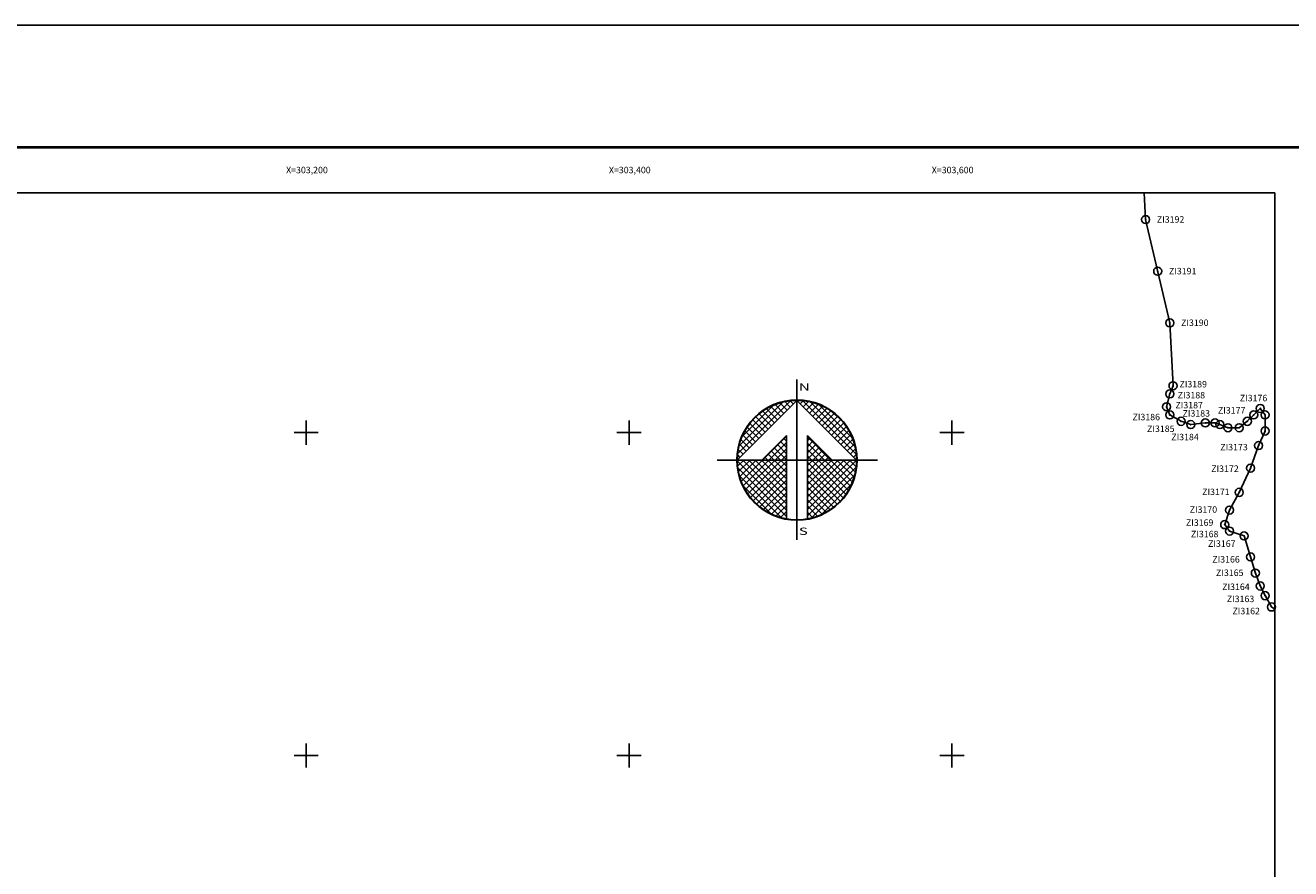
# Model space of a CAD drawing. Units: millimetres. Extents: x 301876 to 304276, y 3439852 to 3441652.
# Drawn here: x 303026 to 303810, y 3441130 to 3441652 of the extents above; entities that cross this region are included whole.
import ezdxf
from ezdxf.enums import TextEntityAlignment as Align

# ---------------------------------------------------------------- set-up
doc = ezdxf.new("R2010")
doc.units = ezdxf.units.MM
doc.header["$PDMODE"] = 32
doc.header["$PDSIZE"] = 5
for name, color, linetype in [('120BF12', 7, 'Continuous'), ('57KF11ZF_FeatureToLine', 7, 'Continuous'), ('CUDRO_PTS_GPS', 7, 'Continuous'), ('CVL_RET', 7, 'Continuous'), ('CVL_RET_TX', 7, 'Continuous'), ('CVL_RETUTM', 7, 'Continuous'), ('MARGEN', 7, 'Continuous'), ('NOR', 8, 'Continuous'), ('ZI_PUNTO', 7, 'Continuous'), ('ZI_PUNTO_NUM', 7, 'Continuous'), ('ZONA INUNDABLE', 54, 'Continuous')]:
    doc.layers.add(name, color=color, linetype=linetype)
doc.layers.add('PLEAMAR_MAXIMA', color=1, linetype='Continuous', lineweight=30)
doc.styles.add('ROMAND', font='romand', dxfattribs={"height": 80})
doc.styles.add('SIMPLEX1', font='simplex1.shx')

# ---------------------------------------------------------------- blocks, each defined once
blk = doc.blocks.new('*X2')
at = {"color": 0}
for p, q in [((631618.14, 2545735.2), (631622.47, 2545739.53)), ((631622.7, 2545739.27), (631622.44, 2545739.53)), ((631622.96, 2545739.52), (631622.92, 2545739.56)), ((631623.01, 2545739.55), (631623.02, 2545739.56)), ((631623.26, 2545739.29), (631623.5, 2545739.53)), ((631627.86, 2545735.14), (631623.46, 2545739.54)), ((631618.25, 2545735.82), (631621.85, 2545739.42)), ((631618.5, 2545736.59), (631621.08, 2545739.17)), ((631620.9, 2545737.47), (631619.91, 2545738.46)), ((631621.16, 2545737.72), (631620.2, 2545738.68)), ((631621.42, 2545737.98), (631620.52, 2545738.88)), ((631621.67, 2545738.24), (631620.85, 2545739.06)), ((631621.93, 2545738.5), (631621.21, 2545739.22)), ((631622.19, 2545738.75), (631621.59, 2545739.35)), ((631622.45, 2545739.01), (631622, 2545739.46)), ((631623.52, 2545739.04), (631623.95, 2545739.47)), ((631623.78, 2545738.78), (631624.36, 2545739.36)), ((631624.03, 2545738.52), (631624.75, 2545739.24)), ((631627.76, 2545735.75), (631624.07, 2545739.44)), ((631624.29, 2545738.26), (631625.11, 2545739.08)), ((631624.55, 2545738.01), (631625.44, 2545738.9)), ((631624.81, 2545737.75), (631625.76, 2545738.7)), ((631627.53, 2545736.5), (631624.82, 2545739.21)), ((631625.06, 2545737.49), (631626.05, 2545738.48)), ((631626.8, 2545737.74), (631626.06, 2545738.48)), ((631620.13, 2545736.7), (631619.15, 2545737.68)), ((631620.39, 2545736.95), (631619.38, 2545737.96)), ((631620.65, 2545737.21), (631619.64, 2545738.22)), ((631625.32, 2545737.24), (631626.33, 2545738.25)), ((631625.58, 2545736.98), (631626.59, 2545737.99)), ((631625.83, 2545736.72), (631626.82, 2545737.71)), ((631626.09, 2545736.47), (631627.04, 2545737.42)), ((631619.36, 2545735.93), (631618.56, 2545736.72)), ((631619.62, 2545736.18), (631618.74, 2545737.07)), ((631619.88, 2545736.44), (631618.93, 2545737.38)), ((631620.19, 2545734.67), (631622.14, 2545736.63)), ((631622.14, 2545736.23), (631621.91, 2545736.46)), ((631625.75, 2545734.67), (631623.85, 2545736.57)), ((631623.85, 2545736.28), (631624.06, 2545736.49)), ((631626.35, 2545736.21), (631627.24, 2545737.1)), ((631626.6, 2545735.95), (631627.41, 2545736.76)), ((631626.86, 2545735.69), (631627.57, 2545736.4)), ((631618.59, 2545735.15), (631618.19, 2545735.55)), ((631618.85, 2545735.41), (631618.29, 2545735.97)), ((631619.1, 2545735.67), (631618.41, 2545736.36)), ((631620.7, 2545734.67), (631622.14, 2545736.11)), ((631621.64, 2545734.67), (631620.88, 2545735.43)), ((631622.14, 2545734.69), (631621.14, 2545735.69)), ((631621.21, 2545734.67), (631622.14, 2545735.6)), ((631622.14, 2545735.2), (631621.4, 2545735.95)), ((631622.14, 2545735.72), (631621.65, 2545736.2)), ((631623.85, 2545735.77), (631624.31, 2545736.23)), ((631625.24, 2545734.67), (631623.85, 2545736.06)), ((631623.85, 2545735.26), (631624.57, 2545735.97)), ((631623.85, 2545734.74), (631624.83, 2545735.72)), ((631624.73, 2545734.67), (631623.85, 2545735.55)), ((631624.3, 2545734.67), (631625.09, 2545735.46)), ((631627.12, 2545735.44), (631627.7, 2545736.01)), ((631627.38, 2545735.18), (631627.79, 2545735.6)), ((631618.11, 2545734.65), (631618.13, 2545734.67)), ((631622.14, 2545730.58), (631618.11, 2545734.61)), ((631618.33, 2545734.9), (631618.13, 2545735.1)), ((631618.14, 2545734.17), (631618.64, 2545734.67)), ((631618.2, 2545733.72), (631619.16, 2545734.67)), ((631618.31, 2545733.31), (631619.67, 2545734.67)), ((631618.44, 2545732.92), (631620.19, 2545734.67)), ((631622.14, 2545731.09), (631618.56, 2545734.67)), ((631618.59, 2545732.56), (631620.7, 2545734.67)), ((631618.77, 2545732.23), (631621.21, 2545734.67)), ((631618.97, 2545731.91), (631621.73, 2545734.67)), ((631622.14, 2545731.6), (631619.07, 2545734.67)), ((631619.19, 2545731.62), (631622.14, 2545734.57)), ((631622.14, 2545732.12), (631619.58, 2545734.67)), ((631622.14, 2545732.63), (631620.1, 2545734.67)), ((631620.61, 2545734.67), (631620.37, 2545734.92)), ((631622.14, 2545733.15), (631620.61, 2545734.67)), ((631621.13, 2545734.67), (631620.62, 2545735.18)), ((631622.14, 2545733.66), (631621.13, 2545734.67)), ((631622.14, 2545734.18), (631621.64, 2545734.67)), ((631621.73, 2545734.67), (631622.14, 2545735.08)), ((631624.21, 2545734.67), (631623.85, 2545735.03)), ((631623.85, 2545731.14), (631627.38, 2545734.67)), ((631623.85, 2545731.66), (631626.87, 2545734.67)), ((631623.85, 2545732.17), (631626.36, 2545734.67)), ((631623.85, 2545732.68), (631625.84, 2545734.67)), ((631623.85, 2545733.2), (631625.33, 2545734.67)), ((631623.85, 2545733.71), (631624.81, 2545734.67)), ((631623.85, 2545734.23), (631624.3, 2545734.67)), ((631623.85, 2545730.63), (631627.88, 2545734.66)), ((631626.78, 2545731.59), (631623.85, 2545734.52)), ((631627, 2545731.88), (631624.21, 2545734.67)), ((631627.21, 2545732.19), (631624.73, 2545734.67)), ((631624.81, 2545734.67), (631625.34, 2545735.2)), ((631627.39, 2545732.53), (631625.24, 2545734.67)), ((631625.33, 2545734.67), (631625.6, 2545734.95)), ((631627.54, 2545732.88), (631625.75, 2545734.67)), ((631625.84, 2545734.67), (631625.86, 2545734.69)), ((631627.68, 2545733.27), (631626.27, 2545734.67)), ((631627.78, 2545733.68), (631626.78, 2545734.67)), ((631627.85, 2545734.12), (631627.3, 2545734.67)), ((631627.63, 2545734.92), (631627.86, 2545735.15)), ((631627.88, 2545734.6), (631627.81, 2545734.67)), ((631622.14, 2545730.06), (631618.15, 2545734.05)), ((631621.73, 2545729.95), (631618.28, 2545733.41)), ((631619.42, 2545731.34), (631622.14, 2545734.06)), ((631619.68, 2545731.08), (631622.14, 2545733.54)), ((631623.85, 2545730.11), (631627.85, 2545734.11)), ((631626.54, 2545731.31), (631623.85, 2545734)), ((631626.28, 2545731.06), (631623.85, 2545733.49)), ((631624.19, 2545729.94), (631627.73, 2545733.48)), ((631620.92, 2545730.25), (631618.57, 2545732.6)), ((631619.96, 2545730.85), (631622.14, 2545733.03)), ((631620.26, 2545730.63), (631622.14, 2545732.51)), ((631626, 2545730.82), (631623.85, 2545732.98)), ((631625.71, 2545730.61), (631623.85, 2545732.46)), ((631624.97, 2545730.21), (631627.46, 2545732.7)), ((631620.57, 2545730.43), (631622.14, 2545732)), ((631620.91, 2545730.26), (631622.14, 2545731.49)), ((631625.39, 2545730.41), (631623.85, 2545731.95)), ((631625.05, 2545730.24), (631623.85, 2545731.43)), ((631621.27, 2545730.1), (631622.14, 2545730.97)), ((631621.66, 2545729.98), (631622.14, 2545730.46)), ((631624.68, 2545730.09), (631623.85, 2545730.92)), ((631624.29, 2545729.96), (631623.85, 2545730.41)), ((631622.07, 2545729.88), (631622.14, 2545729.94)), ((631623.88, 2545729.87), (631623.85, 2545729.89))]:
    blk.add_line(p, q, dxfattribs=at)
blk = doc.blocks.new('A$C76E81A6D')
at = {"layer": 'NOR'}
for p, q in [((7.36, 11.1), (7.36, 2.17)), ((9.59, 11.1), (9.59, 2.17))]:
    blk.add_line(p, q, dxfattribs=at)
at = {"layer": 'NOR', "color": 1, "linetype": 'Continuous'}
for points in [[(8.48, 0), (8.48, 17.06)], [(0, 8.48), (17.06, 8.48)]]:
    blk.add_lwpolyline(points, dxfattribs=at)
at = {"layer": 'NOR'}
for points in [[(8.48, 14.83), (2.12, 8.48), (4.74, 8.48), (7.36, 11.1)], [(9.59, 11.1), (12.21, 8.48), (14.83, 8.48), (8.48, 14.83)]]:
    blk.add_lwpolyline(points, dxfattribs=at)
at = {"layer": 'NOR', "color": 1, "linetype": 'Continuous'}
for radius in [6.4, 6.38, 6.37, 6.35]:
    blk.add_circle((8.48, 8.48), radius, dxfattribs=at)
at = {"layer": 'NOR', "linetype": 'Continuous', "xscale": 1.3, "yscale": 1.3, "zscale": 1.3}
blk.add_blockref('*X2', (-821101.42, -3309446.6), dxfattribs=at)
at = {"layer": 'NOR', "color": 7, "style": 'ROMAND', "width": 1.5}
for s, p in [('N', (8.68, 15.87)), ('S', (8.68, 0.52))]:
    blk.add_text(s, height=0.779, dxfattribs=at).set_placement(p)
blk = doc.blocks.new('A$C11580645')
at = {"layer": 'CVL_RET', "linetype": 'Continuous', "xscale": 6.5, "yscale": 6.5, "zscale": 6.5}
blk.add_blockref('A$C76E81A6D', (0, 0), dxfattribs=at)
blk = doc.blocks.new('A$C63EC3432')
at = {"layer": 'CUDRO_PTS_GPS', "color": 7, "linetype": 'Continuous'}
blk.add_blockref('A$C11580645', (0, 0), dxfattribs=at)
blk = doc.blocks.new('A$C36F53D36')
at = {"layer": 'PLEAMAR_MAXIMA', "linetype": 'Continuous', "xscale": 0.6400000000000001, "yscale": 0.6400000000000001, "zscale": 0.6400000000000001}
blk.add_blockref('A$C63EC3432', (0, 0), dxfattribs=at)

msp = doc.modelspace()

# ---------------------------------------------------------------- linework, layer by layer
msp.add_lwpolyline([(303800, 3439948.45), (302000, 3439948.45), (302000, 3441548.45), (303800, 3441548.45)], close=True)
at = {"layer": '120BF12'}
msp.add_lwpolyline([(303800, 3439948.45), (302000, 3439948.45), (302000, 3441548.45), (303800, 3441548.45)], close=True, dxfattribs=at)
at = {"layer": '57KF11ZF_FeatureToLine'}
msp.add_lwpolyline([(302000, 3441189.79), (302000, 3441548.45), (303800, 3441548.45), (303800, 3439948.45)], dxfattribs=at)
at = {"layer": 'CVL_RETUTM', "color": 7, "linetype": 'Continuous'}
for p, q in [((303200, 3441407.5), (303200, 3441392.5)), ((303400, 3441407.5), (303400, 3441392.5)), ((303600, 3441407.5), (303600, 3441392.5)), ((303192.5, 3441400), (303207.5, 3441400)), ((303392.5, 3441400), (303407.5, 3441400)), ((303592.5, 3441400), (303607.5, 3441400)), ((303200, 3441207.5), (303200, 3441192.5)), ((303400, 3441207.5), (303400, 3441192.5)), ((303600, 3441207.5), (303600, 3441192.5)), ((303192.5, 3441200), (303207.5, 3441200)), ((303392.5, 3441200), (303407.5, 3441200)), ((303592.5, 3441200), (303607.5, 3441200))]:
    msp.add_line(p, q, dxfattribs=at)
at = {"layer": 'MARGEN', "color": 255, "linetype": 'Continuous', "elevation": 2.32}
msp.add_lwpolyline([(301875.8, 3441652.33), (304275.8, 3441652.33), (304275.8, 3439852.33), (301875.8, 3439852.33)], close=True, dxfattribs=at)
at = {"layer": 'MARGEN', "color": 7, "linetype": 'Continuous', "const_width": 1.6}
msp.add_lwpolyline([(301940.76, 3441576.73), (304192.61, 3441576.73)], dxfattribs=at)
at = {"layer": 'MARGEN'}
msp.add_lwpolyline([(303800, 3439948.45), (302000, 3439948.45), (302000, 3441548.45), (303800, 3441548.45)], close=True, dxfattribs=at)
at = {"layer": 'ZI_PUNTO'}
for p in [(303720, 3441532), (303727.5, 3441500), (303735, 3441468), (303735, 3441424), (303737, 3441429), (303733, 3441416), (303735, 3441411), (303787, 3441411), (303791, 3441415), (303794, 3441411), (303742, 3441407), (303748, 3441405), (303757, 3441406), (303763, 3441406), (303766, 3441405), (303771, 3441403), (303778, 3441403), (303783, 3441407), (303794, 3441401), (303790, 3441392), (303785, 3441378), (303778, 3441363), (303772, 3441352), (303769, 3441343), (303772, 3441339), (303781, 3441336), (303785, 3441323), (303788, 3441313), (303791, 3441305), (303794, 3441299), (303798, 3441292)]:
    msp.add_point(p, dxfattribs=at)
at = {"layer": 'ZONA INUNDABLE'}
msp.add_lwpolyline([(303800, 3441290.57), (303798, 3441292), (303794, 3441299), (303791, 3441305), (303788, 3441313), (303785, 3441323), (303781, 3441336), (303772, 3441339), (303769, 3441343), (303772, 3441352), (303778, 3441363), (303785, 3441378), (303790, 3441392), (303794, 3441401), (303794, 3441411), (303791, 3441415), (303787, 3441411), (303783, 3441407), (303778, 3441403), (303771, 3441403), (303766, 3441405), (303763, 3441406), (303757, 3441406), (303748, 3441405), (303742, 3441407), (303735, 3441411), (303733, 3441416), (303735, 3441424), (303737, 3441429), (303735, 3441468), (303720, 3441532), (303719.03, 3441548.45)], dxfattribs=at)

# ---------------------------------------------------------------- block references
at = {"layer": 'NOR', "xscale": 1.399999999906868, "yscale": 1.400000000372529, "zscale": 1.4}
msp.add_blockref('A$C36F53D36', (303454.63, 3441333.6), dxfattribs=at)

# ---------------------------------------------------------------- texts
at = {"layer": 'CVL_RET_TX', "color": 7, "style": 'SIMPLEX1'}
for s, p in [('X=303,200', (303213.38, 3441562.68)), ('X=303,400', (303413.38, 3441562.68)), ('X=303,600', (303613.38, 3441562.68))]:
    msp.add_text(s, height=4, dxfattribs=at).set_placement(p, align=Align.MIDDLE_RIGHT)
at = {"layer": 'ZI_PUNTO_NUM', "style": 'SIMPLEX1'}
for s, p in [('ZI3192', (303726.98, 3441528.82)), ('ZI3191', (303734.48, 3441496.82)), ('ZI3190', (303741.98, 3441464.82)), ('ZI3189', (303740.99, 3441426.76)), ('ZI3187', (303738.49, 3441413.78)), ('ZI3188', (303739.86, 3441419.95)), ('ZI3176', (303778.36, 3441418.17)), ('ZI3186', (303711.91, 3441406.41)), ('ZI3183', (303742.91, 3441408.67)), ('ZI3177', (303764.81, 3441410.54)), ('ZI3185', (303720.9, 3441399.14)), ('ZI3184', (303735.92, 3441394.03)), ('ZI3173', (303766.28, 3441387.77)), ('ZI3172', (303760.67, 3441374.41)), ('ZI3171', (303755.06, 3441360.07)), ('ZI3170', (303747.3, 3441349.09)), ('ZI3169', (303744.99, 3441341.01)), ('ZI3168', (303748.12, 3441333.92)), ('ZI3167', (303758.68, 3441327.98)), ('ZI3166', (303761.32, 3441318.26)), ('ZI3165', (303763.62, 3441309.95)), ('ZI3164', (303767.46, 3441301.26)), ('ZI3163', (303770.3, 3441293.74)), ('ZI3162', (303773.82, 3441286.22))]:
    msp.add_text(s, height=4, dxfattribs=at).set_placement(p, align=Align.BOTTOM_LEFT)

doc.saveas('drawing.dxf')
